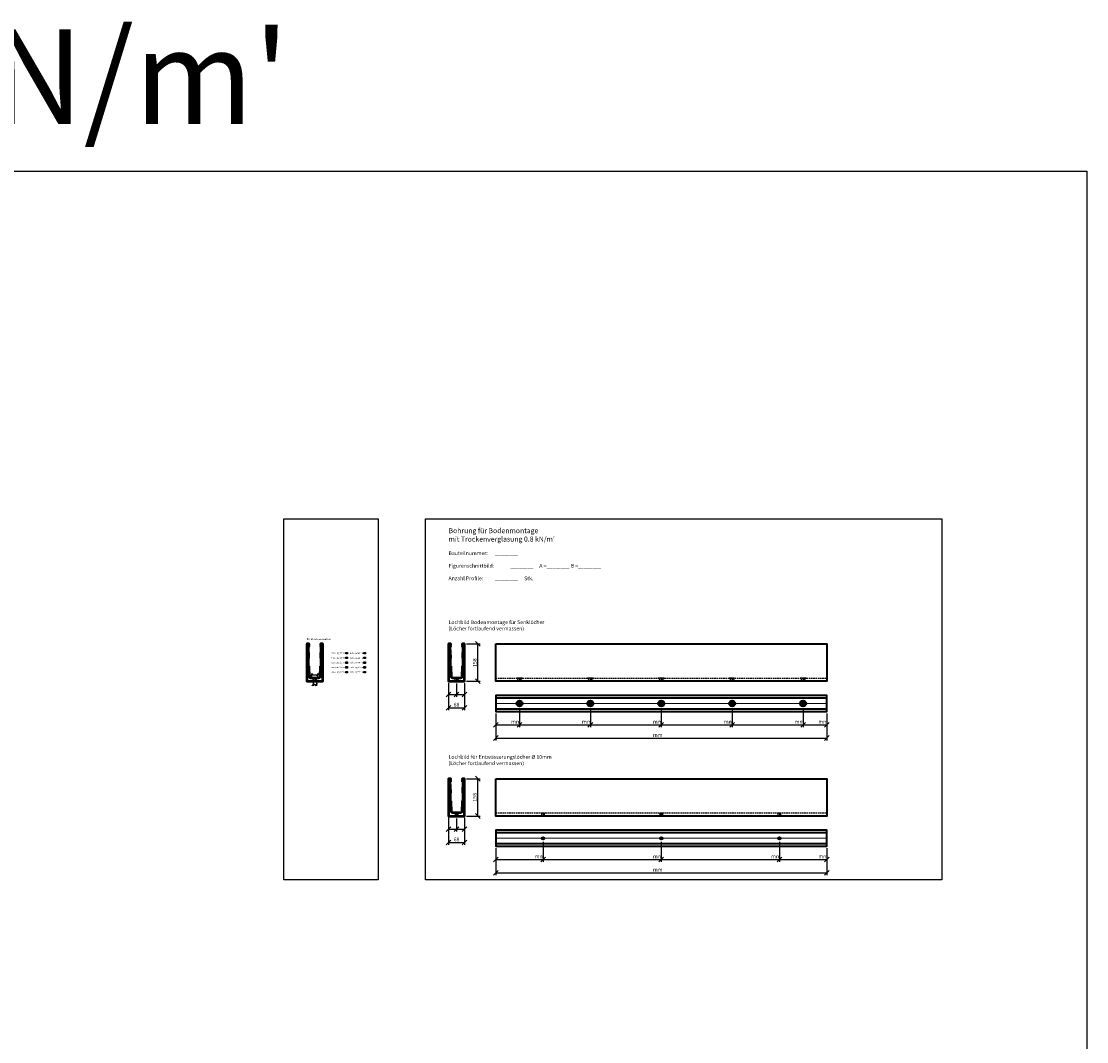
# Model space of a CAD drawing. Units: millimetres. Extents: x -6000 to 34500, y -50 to 8634.
# Drawn here: x 5992 to 10500, y 4317 to 8634 of the extents above; entities that cross this region are included whole.
import ezdxf

# ---------------------------------------------------------------- set-up
doc = ezdxf.new("R2010")
doc.units = ezdxf.units.MM
for name, pattern in [('STRICHPUNKT', [25.4, 12.7, -6.35, 0, -6.35]), ('VERDECKT', [9.525, 6.35, -3.175]), ('VERDECKT2', [4.7625, 3.175, -1.5875])]:
    doc.linetypes.add(name, pattern=pattern)
for name, color, linetype, lineweight in [('Alu', 50, 'Continuous', 50), ('Alu1', 52, 'Continuous', 35), ('Alu2', 54, 'VERDECKT', 25), ('Alu3', 54, 'VERDECKT2', 25), ('Alu4', 54, 'STRICHPUNKT', 25), ('Alu6', 55, 'Continuous', 18), ('Bemassung', 6, 'Continuous', 25)]:
    doc.layers.add(name, color=color, linetype=linetype, lineweight=lineweight)
doc.layers.add('HILFSLINIEN', color=253, linetype='Continuous', lineweight=0, plot=False)
doc.styles.add('Arial', font='arial.ttf', dxfattribs={"width": 0.9})
doc.styles.add('ISO', font='isocp.shx', dxfattribs={"width": 0.9})
doc.styles.add('PFI', font='isocp.shx', dxfattribs={"width": 0.9})
doc.styles.add('SWISS', font='swiss.ttf')
doc.dimstyles.new('PFI', dxfattribs={"dimscale": 0, "dimtxt": 4, "dimasz": 1, "dimexe": 1.25, "dimexo": 1, "dimtad": 1, "dimdec": 1, "dimdsep": 46, "dimtxsty": 'PFI', "dimblk": 'ARCHTICK', "dimcen": 2, "dimclrt": 2, "dimadec": 1, "dimazin": 0, "dimtfac": 1, "dimtdec": 1, "dimtix": 1, "dimtmove": 2, "dimatfit": 3, "dimfxl": 1, "dimtolj": 1, "dimtzin": 0, "dimarcsym": 0})

# ---------------------------------------------------------------- blocks, each defined once
blk = doc.blocks.new('*U140')
at = {"layer": 'Alu3'}
blk.add_lwpolyline([(7, -13), (7, -5.5), (12.5, 0), (-12.5, 0), (-7, -5.5), (-7, -13)], close=True, dxfattribs=at)
at = {"layer": 'Alu4'}
blk.add_lwpolyline([(0, 2), (0, -15)], dxfattribs=at)
blk = doc.blocks.new('137321')
at = {"layer": 'Alu'}
blk.add_lwpolyline([(-28.9, 151, 0.573719), (-29.1, 151.9, -0.34813), (-29.3, 152.2, -0.392997), (-26.7, 154.6, -0.348047), (-26.4, 154.4, 0.561375), (-25.6, 154.2), (-24.2, 155.4), (-24.2, 157.7), (-24.5, 158), (-33.7, 158), (-34, 157.7), (-34, 0.3), (-33.7, 0), (33.7, 0), (34, 0.3), (34, 157.7), (33.7, 158), (24.5, 158), (24.2, 157.7), (24.2, 155.4), (25.6, 154.2, 0.561525), (26.4, 154.4, -0.348046), (26.7, 154.6, -0.392997), (29.3, 152.2, -0.34813), (29.1, 151.9, 0.573724), (28.9, 151, -0.34813), (29, 150.7, -0.392997), (25.5, 149.6, -0.348183), (25.4, 150, 0.736501), (24.6, 150.4, 0.208934), (24.2, 149.6), (24.2, 148), (24.7, 147.5), (24.9, 147.5, -0.424475), (26.4, 145.9), (24.8, 100, 0.424475), (25.3, 99.5), (25.5, 99.5, -0.414214), (26, 99), (26, 63, -0.414214), (25.5, 62.5), (24, 62.5, 0.404026), (23.5, 62), (22, 18.8, -0.404026), (16, 13), (-16, 13, -0.404026), (-22, 18.8), (-23.5, 62, 0.404026), (-24, 62.5), (-25.5, 62.5, -0.414214), (-26, 63), (-26, 99, -0.414214), (-25.5, 99.5), (-25.3, 99.5, 0.424475), (-24.8, 100), (-26.4, 145.9, -0.424475), (-24.9, 147.5), (-24.7, 147.5), (-24.2, 148), (-24.2, 149.6, 0.208934), (-24.6, 150.4, 0.736501), (-25.4, 150, -0.348141), (-25.5, 149.6, -0.392997), (-29, 150.7, -0.348129)], format="xyb", close=True, dxfattribs=at)
at = {"layer": 'HILFSLINIEN'}
blk.add_lwpolyline([(-24.5, 158), (-34, 158), (-34, 0), (34, 0), (34, 158), (24.5, 158)], dxfattribs=at)
blk.add_point((0, 0), dxfattribs=at)
blk = doc.blocks.new('*U54')
at = {"layer": 'Alu1'}
for points in [[(0, 68), (0, 0), (1400, 0), (1400, 68)], [(0, 58), (1400, 58), (1400, 68), (0, 68)], [(1400, 10), (0, 10), (0, 0), (1400, 0)]]:
    blk.add_lwpolyline(points, close=True, dxfattribs=at)
at = {"layer": 'HILFSLINIEN'}
blk.add_lwpolyline([(0, 34), (1400, 34)], dxfattribs=at)
blk = doc.blocks.new('*U145')
at = {"layer": 'Alu1'}
for radius in [12.5, 7]:
    blk.add_circle((0, 0), radius, dxfattribs=at)
at = {"layer": 'Alu4'}
for points in [[(14.5, 0), (-14.5, 0)], [(0, 14.5), (0, -14.5)]]:
    blk.add_lwpolyline(points, dxfattribs=at)
blk = doc.blocks.new('_ArchTick')
at = {"color": 2}
blk.add_lwpolyline([(1.25, 1.25), (-1.25, -1.25)], dxfattribs=at)
blk = doc.blocks.new('*D23')
at = {"layer": 'Bemassung', "color": 0, "lineweight": -2, "transparency": 16777216}
for p, q in [((7227, 5838), (7227, 5823)), ((7227, 5828), (7241, 5828)), ((7241, 5838), (7241, 5823))]:
    blk.add_line(p, q, dxfattribs=at)
at = {"layer": 'Defpoints', "color": 0, "transparency": 16777216}
for p in [(7227, 5842), (7241, 5842), (7241, 5828)]:
    blk.add_point(p, dxfattribs=at)
at = {"layer": 'Bemassung', "color": 0, "lineweight": -2, "transparency": 16777216, "xscale": 4, "yscale": 4, "zscale": 4, "rotation": 180}
blk.add_blockref('_ArchTick', (7227, 5828), dxfattribs=at)
at = {"layer": 'Bemassung', "color": 0, "lineweight": -2, "transparency": 16777216, "xscale": 4, "yscale": 4, "zscale": 4}
blk.add_blockref('_ArchTick', (7241, 5828), dxfattribs=at)
blk = doc.blocks.new('*D74')
at = {"layer": 'Bemassung', "color": 0, "lineweight": -2, "transparency": 16777216}
for p, q in [((7876, 6000), (7934, 6000)), ((7924, 5842), (7924, 6000)), ((7876, 5842), (7934, 5842))]:
    blk.add_line(p, q, dxfattribs=at)
at = {"layer": 'Defpoints', "color": 0, "transparency": 16777216}
for p in [(7868, 6000), (7924, 6000), (7868, 5842)]:
    blk.add_point(p, dxfattribs=at)
at = {"layer": 'Bemassung', "color": 0, "lineweight": -2, "transparency": 16777216, "xscale": 8, "yscale": 8, "zscale": 8}
for p, rotation in [((7924, 6000), 90), ((7924, 5842), 270)]:
    blk.add_blockref('_ArchTick', p, dxfattribs=dict(at, rotation=rotation))
at = {"layer": 'Bemassung', "color": 2, "transparency": 16777216, "insert": (7911, 5921), "char_height": 16, "attachment_point": 5, "rotation": 90, "style": 'PFI'}
blk.add_mtext('\\A1;158', dxfattribs=at)
blk = doc.blocks.new('*U180')
at = {"layer": 'Alu3'}
blk.add_lwpolyline([(5, 0), (5, -13), (-5, -13), (-5, 0)], close=True, dxfattribs=at)
at = {"layer": 'Alu4'}
blk.add_lwpolyline([(0, 2), (0, -15)], dxfattribs=at)
blk = doc.blocks.new('*U56')
at = {"layer": 'Alu1'}
for points in [[(0, 68), (0, 0), (1400, 0), (1400, 68)], [(0, 58), (1400, 58), (1400, 68), (0, 68)], [(1400, 10), (0, 10), (0, 0), (1400, 0)]]:
    blk.add_lwpolyline(points, close=True, dxfattribs=at)
at = {"layer": 'HILFSLINIEN'}
blk.add_lwpolyline([(0, 34), (1400, 34)], dxfattribs=at)
blk = doc.blocks.new('*D75')
at = {"layer": 'Bemassung', "color": 0, "lineweight": -2, "transparency": 16777216}
for p, q in [((7876, 5430), (7934, 5430)), ((7924, 5272), (7924, 5430)), ((7876, 5272), (7934, 5272))]:
    blk.add_line(p, q, dxfattribs=at)
at = {"layer": 'Defpoints', "color": 0, "transparency": 16777216}
for p in [(7868, 5430), (7924, 5430), (7868, 5272)]:
    blk.add_point(p, dxfattribs=at)
at = {"layer": 'Bemassung', "color": 0, "lineweight": -2, "transparency": 16777216, "xscale": 8, "yscale": 8, "zscale": 8}
for p, rotation in [((7924, 5430), 90), ((7924, 5272), 270)]:
    blk.add_blockref('_ArchTick', p, dxfattribs=dict(at, rotation=rotation))
at = {"layer": 'Bemassung', "color": 2, "transparency": 16777216, "insert": (7911, 5351), "char_height": 16, "attachment_point": 5, "rotation": 90, "style": 'PFI'}
blk.add_mtext('\\A1;158', dxfattribs=at)
blk = doc.blocks.new('*D76')
at = {"layer": 'Bemassung', "color": 0, "lineweight": -2, "transparency": 16777216}
for p, q in [((7800, 5264), (7800, 5206)), ((7834, 5262), (7834, 5206)), ((7800, 5216), (7834, 5216))]:
    blk.add_line(p, q, dxfattribs=at)
at = {"layer": 'Defpoints', "color": 0, "transparency": 16777216}
for p in [(7800, 5272), (7834, 5270), (7834, 5216)]:
    blk.add_point(p, dxfattribs=at)
at = {"layer": 'Bemassung', "color": 0, "lineweight": -2, "transparency": 16777216, "xscale": 8, "yscale": 8, "zscale": 8, "rotation": 180}
blk.add_blockref('_ArchTick', (7800, 5216), dxfattribs=at)
at = {"layer": 'Bemassung', "color": 0, "lineweight": -2, "transparency": 16777216, "xscale": 8, "yscale": 8, "zscale": 8}
blk.add_blockref('_ArchTick', (7834, 5216), dxfattribs=at)
blk = doc.blocks.new('*D77')
at = {"layer": 'Bemassung', "color": 0, "lineweight": -2, "transparency": 16777216}
for p, q in [((7834, 5262), (7834, 5206)), ((7868, 5264), (7868, 5206)), ((7834, 5216), (7868, 5216))]:
    blk.add_line(p, q, dxfattribs=at)
at = {"layer": 'Defpoints', "color": 0, "transparency": 16777216}
for p in [(7834, 5270), (7868, 5272), (7868, 5216)]:
    blk.add_point(p, dxfattribs=at)
at = {"layer": 'Bemassung', "color": 0, "lineweight": -2, "transparency": 16777216, "xscale": 8, "yscale": 8, "zscale": 8, "rotation": 180}
blk.add_blockref('_ArchTick', (7834, 5216), dxfattribs=at)
at = {"layer": 'Bemassung', "color": 0, "lineweight": -2, "transparency": 16777216, "xscale": 8, "yscale": 8, "zscale": 8}
blk.add_blockref('_ArchTick', (7868, 5216), dxfattribs=at)
blk = doc.blocks.new('*D78')
at = {"layer": 'Bemassung', "color": 0, "lineweight": -2, "transparency": 16777216}
for p, q in [((7800, 5264), (7800, 5150)), ((7868, 5264), (7868, 5150)), ((7800, 5160), (7868, 5160))]:
    blk.add_line(p, q, dxfattribs=at)
at = {"layer": 'Defpoints', "color": 0, "transparency": 16777216}
for p in [(7800, 5272), (7868, 5272), (7868, 5160)]:
    blk.add_point(p, dxfattribs=at)
at = {"layer": 'Bemassung', "color": 0, "lineweight": -2, "transparency": 16777216, "xscale": 8, "yscale": 8, "zscale": 8, "rotation": 180}
blk.add_blockref('_ArchTick', (7800, 5160), dxfattribs=at)
at = {"layer": 'Bemassung', "color": 0, "lineweight": -2, "transparency": 16777216, "xscale": 8, "yscale": 8, "zscale": 8}
blk.add_blockref('_ArchTick', (7868, 5160), dxfattribs=at)
at = {"layer": 'Bemassung', "color": 2, "transparency": 16777216, "insert": (7834, 5173), "char_height": 16, "attachment_point": 5, "style": 'PFI'}
blk.add_mtext('\\A1;68', dxfattribs=at)
blk = doc.blocks.new('*U139')
at = {"layer": 'Alu3'}
blk.add_lwpolyline([(6, -13), (6, -6.6), (12.5, 0), (-12.5, 0), (-6, -6.6), (-6, -13)], close=True, dxfattribs=at)
at = {"layer": 'Alu4'}
blk.add_lwpolyline([(0, 2), (0, -15)], dxfattribs=at)
blk = doc.blocks.new('*U144')
at = {"layer": 'Alu1'}
for radius in [12.5, 6]:
    blk.add_circle((0, 0), radius, dxfattribs=at)
at = {"layer": 'Alu4'}
for points in [[(14.5, 0), (-14.5, 0)], [(0, 14.5), (0, -14.5)]]:
    blk.add_lwpolyline(points, dxfattribs=at)
blk = doc.blocks.new('*D79')
at = {"layer": 'Bemassung', "color": 0, "lineweight": -2, "transparency": 16777216}
for p, q in [((7800, 5834), (7800, 5776)), ((7834, 5832), (7834, 5776)), ((7800, 5786), (7834, 5786))]:
    blk.add_line(p, q, dxfattribs=at)
at = {"layer": 'Defpoints', "color": 0, "transparency": 16777216}
for p in [(7800, 5842), (7834, 5840), (7834, 5786)]:
    blk.add_point(p, dxfattribs=at)
at = {"layer": 'Bemassung', "color": 0, "lineweight": -2, "transparency": 16777216, "xscale": 8, "yscale": 8, "zscale": 8, "rotation": 180}
blk.add_blockref('_ArchTick', (7800, 5786), dxfattribs=at)
at = {"layer": 'Bemassung', "color": 0, "lineweight": -2, "transparency": 16777216, "xscale": 8, "yscale": 8, "zscale": 8}
blk.add_blockref('_ArchTick', (7834, 5786), dxfattribs=at)
blk = doc.blocks.new('*D80')
at = {"layer": 'Bemassung', "color": 0, "lineweight": -2, "transparency": 16777216}
for p, q in [((7834, 5832), (7834, 5776)), ((7868, 5834), (7868, 5776)), ((7834, 5786), (7868, 5786))]:
    blk.add_line(p, q, dxfattribs=at)
at = {"layer": 'Defpoints', "color": 0, "transparency": 16777216}
for p in [(7834, 5840), (7868, 5842), (7868, 5786)]:
    blk.add_point(p, dxfattribs=at)
at = {"layer": 'Bemassung', "color": 0, "lineweight": -2, "transparency": 16777216, "xscale": 8, "yscale": 8, "zscale": 8, "rotation": 180}
blk.add_blockref('_ArchTick', (7834, 5786), dxfattribs=at)
at = {"layer": 'Bemassung', "color": 0, "lineweight": -2, "transparency": 16777216, "xscale": 8, "yscale": 8, "zscale": 8}
blk.add_blockref('_ArchTick', (7868, 5786), dxfattribs=at)
blk = doc.blocks.new('*D81')
at = {"layer": 'Bemassung', "color": 0, "lineweight": -2, "transparency": 16777216}
for p, q in [((7800, 5834), (7800, 5720)), ((7868, 5834), (7868, 5720)), ((7800, 5730), (7868, 5730))]:
    blk.add_line(p, q, dxfattribs=at)
at = {"layer": 'Defpoints', "color": 0, "transparency": 16777216}
for p in [(7800, 5842), (7868, 5842), (7868, 5730)]:
    blk.add_point(p, dxfattribs=at)
at = {"layer": 'Bemassung', "color": 0, "lineweight": -2, "transparency": 16777216, "xscale": 8, "yscale": 8, "zscale": 8, "rotation": 180}
blk.add_blockref('_ArchTick', (7800, 5730), dxfattribs=at)
at = {"layer": 'Bemassung', "color": 0, "lineweight": -2, "transparency": 16777216, "xscale": 8, "yscale": 8, "zscale": 8}
blk.add_blockref('_ArchTick', (7868, 5730), dxfattribs=at)
at = {"layer": 'Bemassung', "color": 2, "transparency": 16777216, "insert": (7834, 5743), "char_height": 16, "attachment_point": 5, "style": 'PFI'}
blk.add_mtext('\\A1;68', dxfattribs=at)
blk = doc.blocks.new('Entwässerung Ansicht')
at = {"layer": 'Alu1'}
blk.add_circle((0, 0), 5, dxfattribs=at)
at = {"layer": 'Alu6'}
for points in [[(7, 0), (-7, 0)], [(0, 7), (0, -7)]]:
    blk.add_lwpolyline(points, dxfattribs=at)
blk = doc.blocks.new('*D161')
at = {"layer": 'Bemassung', "color": 0, "lineweight": -2, "transparency": 16777216}
for p, q in [((7221.5, 5859), (7221.5, 5874.4)), ((7221.5, 5869.4), (7246.5, 5869.4)), ((7246.5, 5859), (7246.5, 5874.4))]:
    blk.add_line(p, q, dxfattribs=at)
at = {"layer": 'Defpoints', "color": 0, "transparency": 16777216}
for p in [(7246.5, 5869.4), (7221.5, 5855), (7246.5, 5855)]:
    blk.add_point(p, dxfattribs=at)
at = {"layer": 'Bemassung', "color": 0, "lineweight": -2, "transparency": 16777216, "xscale": 4, "yscale": 4, "zscale": 4, "rotation": 180}
blk.add_blockref('_ArchTick', (7221.5, 5869.4), dxfattribs=at)
at = {"layer": 'Bemassung', "color": 0, "lineweight": -2, "transparency": 16777216, "xscale": 4, "yscale": 4, "zscale": 4}
blk.add_blockref('_ArchTick', (7246.5, 5869.4), dxfattribs=at)
blk = doc.blocks.new('*U200')
at = {"layer": 'Alu1'}
blk.add_lwpolyline([(0, 158), (1400, 158), (1400, 0), (0, 0)], close=True, dxfattribs=at)
at = {"layer": 'Alu2'}
blk.add_lwpolyline([(0, 13), (1400, 13)], dxfattribs=at)
blk = doc.blocks.new('*D205')
at = {"layer": 'Bemassung', "color": 0, "lineweight": -2, "transparency": 16777216}
for p, q in [((8100, 5725.5), (8100, 5648)), ((8000, 5706), (8000, 5648)), ((8000, 5658), (8100, 5658))]:
    blk.add_line(p, q, dxfattribs=at)
at = {"layer": 'Defpoints', "color": 0, "transparency": 16777216}
for p in [(8100, 5733.5), (8000, 5714), (8100, 5658)]:
    blk.add_point(p, dxfattribs=at)
at = {"layer": 'Bemassung', "color": 0, "lineweight": -2, "transparency": 16777216, "xscale": 8, "yscale": 8, "zscale": 8, "rotation": 180}
blk.add_blockref('_ArchTick', (8000, 5658), dxfattribs=at)
at = {"layer": 'Bemassung', "color": 0, "lineweight": -2, "transparency": 16777216, "xscale": 8, "yscale": 8, "zscale": 8}
blk.add_blockref('_ArchTick', (8100, 5658), dxfattribs=at)
at = {"layer": 'Bemassung', "color": 2, "transparency": 16777216, "insert": (8085, 5671), "char_height": 16, "attachment_point": 5, "style": 'PFI'}
blk.add_mtext('\\A1;mm ', dxfattribs=at)
blk = doc.blocks.new('*D206')
at = {"layer": 'Bemassung', "color": 0, "lineweight": -2, "transparency": 16777216}
for p, q in [((8100, 5725.5), (8100, 5648)), ((8400, 5725.5), (8400, 5648)), ((8100, 5658), (8400, 5658))]:
    blk.add_line(p, q, dxfattribs=at)
at = {"layer": 'Defpoints', "color": 0, "transparency": 16777216}
for p in [(8100, 5733.5), (8400, 5733.5), (8400, 5658)]:
    blk.add_point(p, dxfattribs=at)
at = {"layer": 'Bemassung', "color": 0, "lineweight": -2, "transparency": 16777216, "xscale": 8, "yscale": 8, "zscale": 8, "rotation": 180}
blk.add_blockref('_ArchTick', (8100, 5658), dxfattribs=at)
at = {"layer": 'Bemassung', "color": 0, "lineweight": -2, "transparency": 16777216, "xscale": 8, "yscale": 8, "zscale": 8}
blk.add_blockref('_ArchTick', (8400, 5658), dxfattribs=at)
at = {"layer": 'Bemassung', "color": 2, "transparency": 16777216, "insert": (8385, 5671), "char_height": 16, "attachment_point": 5, "style": 'PFI'}
blk.add_mtext('\\A1;mm ', dxfattribs=at)
blk = doc.blocks.new('*D207')
at = {"layer": 'Bemassung', "color": 0, "lineweight": -2, "transparency": 16777216}
for p, q in [((9300, 5725.5), (9300, 5648)), ((9400, 5706), (9400, 5648)), ((9300, 5658), (9400, 5658))]:
    blk.add_line(p, q, dxfattribs=at)
at = {"layer": 'Defpoints', "color": 0, "transparency": 16777216}
for p in [(9300, 5733.5), (9400, 5714), (9400, 5658)]:
    blk.add_point(p, dxfattribs=at)
at = {"layer": 'Bemassung', "color": 0, "lineweight": -2, "transparency": 16777216, "xscale": 8, "yscale": 8, "zscale": 8, "rotation": 180}
blk.add_blockref('_ArchTick', (9300, 5658), dxfattribs=at)
at = {"layer": 'Bemassung', "color": 0, "lineweight": -2, "transparency": 16777216, "xscale": 8, "yscale": 8, "zscale": 8}
blk.add_blockref('_ArchTick', (9400, 5658), dxfattribs=at)
at = {"layer": 'Bemassung', "color": 2, "transparency": 16777216, "insert": (9385, 5671), "char_height": 16, "attachment_point": 5, "style": 'PFI'}
blk.add_mtext('\\A1;mm ', dxfattribs=at)
blk = doc.blocks.new('*D208')
at = {"layer": 'Bemassung', "color": 0, "lineweight": -2, "transparency": 16777216}
for p, q in [((8000, 5706), (8000, 5592)), ((9400, 5706), (9400, 5592)), ((8000, 5602), (9400, 5602))]:
    blk.add_line(p, q, dxfattribs=at)
at = {"layer": 'Defpoints', "color": 0, "transparency": 16777216}
for p in [(8000, 5714), (9400, 5714), (9400, 5602)]:
    blk.add_point(p, dxfattribs=at)
at = {"layer": 'Bemassung', "color": 0, "lineweight": -2, "transparency": 16777216, "xscale": 8, "yscale": 8, "zscale": 8, "rotation": 180}
blk.add_blockref('_ArchTick', (8000, 5602), dxfattribs=at)
at = {"layer": 'Bemassung', "color": 0, "lineweight": -2, "transparency": 16777216, "xscale": 8, "yscale": 8, "zscale": 8}
blk.add_blockref('_ArchTick', (9400, 5602), dxfattribs=at)
at = {"layer": 'Bemassung', "color": 2, "transparency": 16777216, "insert": (8685, 5615), "char_height": 16, "attachment_point": 5, "style": 'PFI'}
blk.add_mtext('\\A1;mm ', dxfattribs=at)
blk = doc.blocks.new('*D209')
at = {"layer": 'Bemassung', "color": 0, "lineweight": -2, "transparency": 16777216}
for p, q in [((8200, 5163), (8200, 5078)), ((8000, 5136), (8000, 5078)), ((8000, 5088), (8200, 5088))]:
    blk.add_line(p, q, dxfattribs=at)
at = {"layer": 'Defpoints', "color": 0, "transparency": 16777216}
for p in [(8000, 5144), (8200, 5171), (8200, 5088)]:
    blk.add_point(p, dxfattribs=at)
at = {"layer": 'Bemassung', "color": 0, "lineweight": -2, "transparency": 16777216, "xscale": 8, "yscale": 8, "zscale": 8, "rotation": 180}
blk.add_blockref('_ArchTick', (8000, 5088), dxfattribs=at)
at = {"layer": 'Bemassung', "color": 0, "lineweight": -2, "transparency": 16777216, "xscale": 8, "yscale": 8, "zscale": 8}
blk.add_blockref('_ArchTick', (8200, 5088), dxfattribs=at)
at = {"layer": 'Bemassung', "color": 2, "transparency": 16777216, "insert": (8185, 5101), "char_height": 16, "attachment_point": 5, "style": 'PFI'}
blk.add_mtext('\\A1;mm ', dxfattribs=at)
blk = doc.blocks.new('*D210')
at = {"layer": 'Bemassung', "color": 0, "lineweight": -2, "transparency": 16777216}
for p, q in [((9200, 5163), (9200, 5078)), ((9400, 5136), (9400, 5078)), ((9200, 5088), (9400, 5088))]:
    blk.add_line(p, q, dxfattribs=at)
at = {"layer": 'Defpoints', "color": 0, "transparency": 16777216}
for p in [(9200, 5171), (9400, 5144), (9400, 5088)]:
    blk.add_point(p, dxfattribs=at)
at = {"layer": 'Bemassung', "color": 0, "lineweight": -2, "transparency": 16777216, "xscale": 8, "yscale": 8, "zscale": 8, "rotation": 180}
blk.add_blockref('_ArchTick', (9200, 5088), dxfattribs=at)
at = {"layer": 'Bemassung', "color": 0, "lineweight": -2, "transparency": 16777216, "xscale": 8, "yscale": 8, "zscale": 8}
blk.add_blockref('_ArchTick', (9400, 5088), dxfattribs=at)
at = {"layer": 'Bemassung', "color": 2, "transparency": 16777216, "insert": (9385, 5101), "char_height": 16, "attachment_point": 5, "style": 'PFI'}
blk.add_mtext('\\A1;mm ', dxfattribs=at)
blk = doc.blocks.new('*D211')
at = {"layer": 'Bemassung', "color": 0, "lineweight": -2, "transparency": 16777216}
for p, q in [((8000, 5136), (8000, 5022)), ((9400, 5136), (9400, 5022)), ((8000, 5032), (9400, 5032))]:
    blk.add_line(p, q, dxfattribs=at)
at = {"layer": 'Defpoints', "color": 0, "transparency": 16777216}
for p in [(8000, 5144), (9400, 5144), (9400, 5032)]:
    blk.add_point(p, dxfattribs=at)
at = {"layer": 'Bemassung', "color": 0, "lineweight": -2, "transparency": 16777216, "xscale": 8, "yscale": 8, "zscale": 8, "rotation": 180}
blk.add_blockref('_ArchTick', (8000, 5032), dxfattribs=at)
at = {"layer": 'Bemassung', "color": 0, "lineweight": -2, "transparency": 16777216, "xscale": 8, "yscale": 8, "zscale": 8}
blk.add_blockref('_ArchTick', (9400, 5032), dxfattribs=at)
at = {"layer": 'Bemassung', "color": 2, "transparency": 16777216, "insert": (8685, 5045), "char_height": 16, "attachment_point": 5, "style": 'PFI'}
blk.add_mtext('\\A1;mm ', dxfattribs=at)
blk = doc.blocks.new('*D212')
at = {"layer": 'Bemassung', "color": 0, "lineweight": -2, "transparency": 16777216}
for p, q in [((8200, 5163), (8200, 5078)), ((8700, 5163), (8700, 5078)), ((8200, 5088), (8700, 5088))]:
    blk.add_line(p, q, dxfattribs=at)
at = {"layer": 'Defpoints', "color": 0, "transparency": 16777216}
for p in [(8200, 5171), (8700, 5171), (8700, 5088)]:
    blk.add_point(p, dxfattribs=at)
at = {"layer": 'Bemassung', "color": 0, "lineweight": -2, "transparency": 16777216, "xscale": 8, "yscale": 8, "zscale": 8, "rotation": 180}
blk.add_blockref('_ArchTick', (8200, 5088), dxfattribs=at)
at = {"layer": 'Bemassung', "color": 0, "lineweight": -2, "transparency": 16777216, "xscale": 8, "yscale": 8, "zscale": 8}
blk.add_blockref('_ArchTick', (8700, 5088), dxfattribs=at)
at = {"layer": 'Bemassung', "color": 2, "transparency": 16777216, "insert": (8685, 5101), "char_height": 16, "attachment_point": 5, "style": 'PFI'}
blk.add_mtext('\\A1;mm ', dxfattribs=at)
blk = doc.blocks.new('*D213')
at = {"layer": 'Bemassung', "color": 0, "lineweight": -2, "transparency": 16777216}
for p, q in [((8400, 5725.5), (8400, 5648)), ((8700, 5725.5), (8700, 5648)), ((8400, 5658), (8700, 5658))]:
    blk.add_line(p, q, dxfattribs=at)
at = {"layer": 'Defpoints', "color": 0, "transparency": 16777216}
for p in [(8400, 5733.5), (8700, 5733.5), (8700, 5658)]:
    blk.add_point(p, dxfattribs=at)
at = {"layer": 'Bemassung', "color": 0, "lineweight": -2, "transparency": 16777216, "xscale": 8, "yscale": 8, "zscale": 8, "rotation": 180}
blk.add_blockref('_ArchTick', (8400, 5658), dxfattribs=at)
at = {"layer": 'Bemassung', "color": 0, "lineweight": -2, "transparency": 16777216, "xscale": 8, "yscale": 8, "zscale": 8}
blk.add_blockref('_ArchTick', (8700, 5658), dxfattribs=at)
at = {"layer": 'Bemassung', "color": 2, "transparency": 16777216, "insert": (8685, 5671), "char_height": 16, "attachment_point": 5, "style": 'PFI'}
blk.add_mtext('\\A1;mm ', dxfattribs=at)
blk = doc.blocks.new('*D214')
at = {"layer": 'Bemassung', "color": 0, "lineweight": -2, "transparency": 16777216}
for p, q in [((8700, 5725.5), (8700, 5648)), ((9000, 5725.5), (9000, 5648)), ((8700, 5658), (9000, 5658))]:
    blk.add_line(p, q, dxfattribs=at)
at = {"layer": 'Defpoints', "color": 0, "transparency": 16777216}
for p in [(8700, 5733.5), (9000, 5733.5), (9000, 5658)]:
    blk.add_point(p, dxfattribs=at)
at = {"layer": 'Bemassung', "color": 0, "lineweight": -2, "transparency": 16777216, "xscale": 8, "yscale": 8, "zscale": 8, "rotation": 180}
blk.add_blockref('_ArchTick', (8700, 5658), dxfattribs=at)
at = {"layer": 'Bemassung', "color": 0, "lineweight": -2, "transparency": 16777216, "xscale": 8, "yscale": 8, "zscale": 8}
blk.add_blockref('_ArchTick', (9000, 5658), dxfattribs=at)
at = {"layer": 'Bemassung', "color": 2, "transparency": 16777216, "insert": (8985, 5671), "char_height": 16, "attachment_point": 5, "style": 'PFI'}
blk.add_mtext('\\A1;mm ', dxfattribs=at)
blk = doc.blocks.new('*D215')
at = {"layer": 'Bemassung', "color": 0, "lineweight": -2, "transparency": 16777216}
for p, q in [((9000, 5725.5), (9000, 5648)), ((9300, 5725.5), (9300, 5648)), ((9000, 5658), (9300, 5658))]:
    blk.add_line(p, q, dxfattribs=at)
at = {"layer": 'Defpoints', "color": 0, "transparency": 16777216}
for p in [(9000, 5733.5), (9300, 5733.5), (9300, 5658)]:
    blk.add_point(p, dxfattribs=at)
at = {"layer": 'Bemassung', "color": 0, "lineweight": -2, "transparency": 16777216, "xscale": 8, "yscale": 8, "zscale": 8, "rotation": 180}
blk.add_blockref('_ArchTick', (9000, 5658), dxfattribs=at)
at = {"layer": 'Bemassung', "color": 0, "lineweight": -2, "transparency": 16777216, "xscale": 8, "yscale": 8, "zscale": 8}
blk.add_blockref('_ArchTick', (9300, 5658), dxfattribs=at)
at = {"layer": 'Bemassung', "color": 2, "transparency": 16777216, "insert": (9285, 5671), "char_height": 16, "attachment_point": 5, "style": 'PFI'}
blk.add_mtext('\\A1;mm ', dxfattribs=at)
blk = doc.blocks.new('*D216')
at = {"layer": 'Bemassung', "color": 0, "lineweight": -2, "transparency": 16777216}
for p, q in [((8700, 5163), (8700, 5078)), ((9200, 5163), (9200, 5078)), ((8700, 5088), (9200, 5088))]:
    blk.add_line(p, q, dxfattribs=at)
at = {"layer": 'Defpoints', "color": 0, "transparency": 16777216}
for p in [(8700, 5171), (9200, 5171), (9200, 5088)]:
    blk.add_point(p, dxfattribs=at)
at = {"layer": 'Bemassung', "color": 0, "lineweight": -2, "transparency": 16777216, "xscale": 8, "yscale": 8, "zscale": 8, "rotation": 180}
blk.add_blockref('_ArchTick', (8700, 5088), dxfattribs=at)
at = {"layer": 'Bemassung', "color": 0, "lineweight": -2, "transparency": 16777216, "xscale": 8, "yscale": 8, "zscale": 8}
blk.add_blockref('_ArchTick', (9200, 5088), dxfattribs=at)
at = {"layer": 'Bemassung', "color": 2, "transparency": 16777216, "insert": (9185, 5101), "char_height": 16, "attachment_point": 5, "style": 'PFI'}
blk.add_mtext('\\A1;mm ', dxfattribs=at)

msp = doc.modelspace()

# ---------------------------------------------------------------- linework, layer by layer
for points in [[(0, 8000), (10500, 8000), (10500, 4000), (0, 4000)], [(7102.96, 6530), (7502.96, 6530), (7502.96, 5002), (7102.96, 5002)], [(7702.96, 6530), (9886.96, 6530), (9886.96, 5002), (7702.96, 5002)], [(7366, 5964), (7372, 5964), (7372, 5958), (7366, 5958)], [(7442, 5964), (7448, 5964), (7448, 5958), (7442, 5958)], [(7366, 5944), (7372, 5944), (7372, 5938), (7366, 5938)], [(7366, 5924), (7372, 5924), (7372, 5918), (7366, 5918)], [(7442, 5944), (7448, 5944), (7448, 5938), (7442, 5938)], [(7442, 5924), (7448, 5924), (7448, 5918), (7442, 5918)], [(7366, 5904), (7372, 5904), (7372, 5898), (7366, 5898)], [(7366, 5884), (7372, 5884), (7372, 5878), (7366, 5878)], [(7442, 5904), (7448, 5904), (7448, 5898), (7442, 5898)], [(7442, 5884), (7448, 5884), (7448, 5878), (7442, 5878)]]:
    msp.add_lwpolyline(points, close=True)

# ---------------------------------------------------------------- block references
for name, p in [('137321', (7234, 5842)), ('137321', (7834, 5842)), ('*U200', (8000, 5842)), ('*U140', (7234, 5855)), ('*U140', (7834, 5855)), ('*U140', (8100, 5855)), ('*U140', (8400, 5855)), ('*U140', (8700, 5855)), ('*U139', (9000, 5855)), ('*U140', (9300, 5855)), ('*U54', (8000, 5714)), ('*U145', (8100, 5748)), ('*U145', (8400, 5748)), ('*U145', (8700, 5748)), ('*U145', (9000, 5748)), ('*U144', (9300, 5748)), ('137321', (7834, 5272)), ('*U200', (8000, 5272)), ('*U180', (7834, 5285)), ('*U180', (8200, 5285)), ('*U180', (8700, 5285)), ('*U180', (9200, 5285)), ('*U56', (8000, 5144)), ('Entwässerung Ansicht', (8200, 5178)), ('Entwässerung Ansicht', (8700, 5178)), ('Entwässerung Ansicht', (9200, 5178))]:
    msp.add_blockref(name, p)

# ---------------------------------------------------------------- texts
at = {"attachment_point": 1}
for s, width, gutter_width, insert, char_height, style in [("Ganzglasgeländer 0.8 kN/m' ", 8897.686, 2000, (0, 8600), 400, 'Arial'), ("{\\fSwis721 BT|b1|i0|c0|p34;\\H1.3333x;Bohrung für Bodenmontage\\Pmit Trockenverglasung 0.8 kN/m'\\P\\pi-160,l160;}\\PBauteilnummer: ^I^I________\\P\\PFigurenschnittbild: ^I^I________^IA =________ B =________\\P\\PAnzahl Profile:   ^I^I________^IStk.", 2225.4023, 160, (7800, 6490), 16, 'SWISS'), ('{\\fArial|b0|i0|c0|p34;Lochbild Bodenmontage für Senklöcher\\P(Löcher fortlaufend vermassen)}', 10990.461, 160, (7800, 6100), 16, 'ISO'), ('{\\fArial|b0|i0|c0|p34;Bohrloch auswählen}', 5495.2305, 80, (7200, 6025), 8, 'ISO'), ('{\\fArial|b0|i0|c0|p34;Senkung 17mm}', 5495.2305, 80, (7304, 5964.28), 6, 'ISO'), ('{\\fArial|b0|i0|c0|p34;Bohrung 10mm}', 5495.2305, 80, (7382, 5964), 6, 'ISO'), ('{\\fArial|b0|i0|c0|p34;Senkung 25mm}', 5495.2305, 80, (7304, 5944.28), 6, 'ISO'), ('{\\fArial|b0|i0|c0|p34;Senkung 25mm}', 5495.2305, 80, (7304, 5924.28), 6, 'ISO'), ('{\\fArial|b0|i0|c0|p34;Bohrung 12mm}', 5495.2305, 80, (7382, 5944), 6, 'ISO'), ('{\\fArial|b0|i0|c0|p34;Bohrung 14mm}', 5495.2305, 80, (7382, 5924), 6, 'ISO'), ('{\\fArial|b0|i0|c0|p34;Senkung 25mm}', 5495.2305, 80, (7304, 5904.28), 6, 'ISO'), ('{\\fArial|b0|i0|c0|p34;Senkung 30mm}', 5495.2305, 80, (7304, 5884.28), 6, 'ISO'), ('{\\fArial|b0|i0|c0|p34;Bohrung 17mm}', 5495.2305, 80, (7382, 5904), 6, 'ISO'), ('{\\fArial|b0|i0|c0|p34;Bohrung 20mm}', 5495.2305, 80, (7382, 5884), 6, 'ISO'), ('{\\fArial|b0|i0|c0|p34;Lochbild für Entwässerungslöcher %%C 10mm\\P(Löcher fortlaufend vermassen)}', 10990.461, 160, (7800, 5530), 16, 'ISO')]:
    msp.add_mtext_dynamic_manual_height_columns(s, width=width, gutter_width=gutter_width, heights=[0], dxfattribs=dict(at, insert=insert, char_height=char_height, style=style))

# ---------------------------------------------------------------- dimensions: what is measured, and where the dimension line sits
at = {"layer": 'Bemassung'}
for base, p1, p2, picture, middle in [((7924, 6000), (7868, 5842), (7868, 6000), '*D74', (7911, 5921)), ((7924, 5430), (7868, 5272), (7868, 5430), '*D75', (7911, 5351))]:
    dim = msp.add_linear_dim(base=base, p1=p1, p2=p2, angle=90, dimstyle='PFI', override={"dimtxt": 2}, dxfattribs=at)
    dim.commit()
    dim.dimension.update_dxf_attribs({"geometry": picture, "text_midpoint": middle})
for base, p1, p2, picture, middle in [((7246.5, 5869.37), (7221.5, 5855), (7246.5, 5855), '*D161', (7234, 5869.37)), ((7241, 5828), (7227, 5842), (7241, 5842), '*D23', (7234, 5828))]:
    dim = msp.add_linear_dim(base=base, p1=p1, p2=p2, text=' ', dimstyle='PFI', dxfattribs=at)
    dim.commit()
    dim.dimension.update_dxf_attribs({"geometry": picture, "text_midpoint": middle})
for base, p1, p2, picture, middle in [((7834, 5786), (7800, 5842), (7834, 5840), '*D79', (7817, 5786)), ((7868, 5786), (7834, 5840), (7868, 5842), '*D80', (7851, 5786)), ((7834, 5216), (7800, 5272), (7834, 5270), '*D76', (7817, 5216)), ((7868, 5216), (7834, 5270), (7868, 5272), '*D77', (7851, 5216))]:
    dim = msp.add_linear_dim(base=base, p1=p1, p2=p2, text=' ', dimstyle='PFI', override={"dimdec": 1, "dimzin": 8}, dxfattribs=at)
    dim.commit()
    dim.dimension.update_dxf_attribs({"geometry": picture, "text_midpoint": middle})
for base, p1, p2, picture, middle in [((7868, 5730), (7800, 5842), (7868, 5842), '*D81', (7834, 5743)), ((7868, 5160), (7800, 5272), (7868, 5272), '*D78', (7834, 5173))]:
    dim = msp.add_linear_dim(base=base, p1=p1, p2=p2, dimstyle='PFI', override={"dimtxt": 2}, dxfattribs=at)
    dim.commit()
    dim.dimension.update_dxf_attribs({"geometry": picture, "text_midpoint": middle})
for base, p1, p2, picture, middle in [((8100, 5658), (8000, 5714), (8100, 5733.5), '*D205', (8085, 5671)), ((8400, 5658), (8100, 5733.5), (8400, 5733.5), '*D206', (8385, 5671)), ((8700, 5658), (8400, 5733.5), (8700, 5733.5), '*D213', (8685, 5671)), ((9000, 5658), (8700, 5733.5), (9000, 5733.5), '*D214', (8985, 5671)), ((9300, 5658), (9000, 5733.5), (9300, 5733.5), '*D215', (9285, 5671)), ((9400, 5658), (9300, 5733.5), (9400, 5714), '*D207', (9385, 5671)), ((8200, 5088), (8000, 5144), (8200, 5171), '*D209', (8185, 5101)), ((8700, 5088), (8200, 5171), (8700, 5171), '*D212', (8685, 5101)), ((9200, 5088), (8700, 5171), (9200, 5171), '*D216', (9185, 5101)), ((9400, 5088), (9200, 5171), (9400, 5144), '*D210', (9385, 5101))]:
    dim = msp.add_linear_dim(base=base, p1=p1, p2=p2, text='mm ', dimstyle='PFI', override={"dimtxt": 2}, dxfattribs=at)
    dim.commit()
    dim.dimension.update_dxf_attribs({"geometry": picture, "text_midpoint": middle, "dimtype": 160})
for base, p1, p2, picture, middle in [((9400, 5602), (8000, 5714), (9400, 5714), '*D208', (8685, 5615)), ((9400, 5032), (8000, 5144), (9400, 5144), '*D211', (8685, 5045))]:
    dim = msp.add_linear_dim(base=base, p1=p1, p2=p2, angle=0, text='mm ', dimstyle='PFI', override={"dimtxt": 2}, dxfattribs=at)
    dim.commit()
    dim.dimension.update_dxf_attribs({"geometry": picture, "text_midpoint": middle, "dimtype": 161})

doc.saveas('drawing.dxf')
